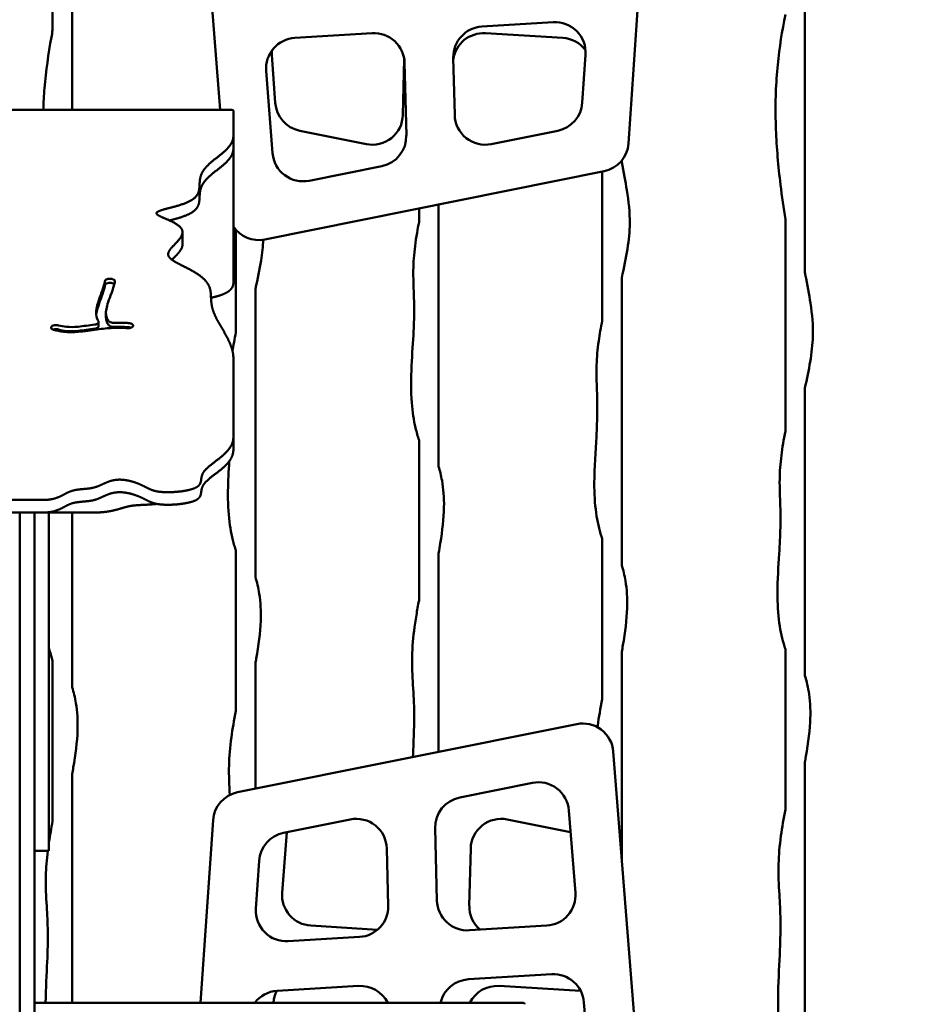
# Model space of a CAD drawing. Units: millimetres. Extents: x -7457 to 18578, y 0 to 32574.
# Drawn here: x 15540 to 16282, y 21520 to 22326 of the extents above; entities that cross this region are included whole.
import ezdxf

# ---------------------------------------------------------------- set-up
doc = ezdxf.new("R2010")
doc.units = ezdxf.units.MM
doc.layers.add('MD_Visible', color=7, linetype='Continuous', lineweight=50)
doc.styles.get("Standard").update_dxf_attribs({"font": 'GOTHIC.TTF'})
doc.dimstyles.new('ISO-25 (BySec)', dxfattribs={"dimtxt": 120, "dimasz": 60, "dimexe": 1.25, "dimexo": 0.625, "dimgap": 80, "dimtad": 1, "dimlfac": 0.1, "dimrnd": 5, "dimtxsty": 'Standard', "dimcen": 0, "dimse1": 1, "dimse2": 1, "dimclrd": 256, "dimclre": 256, "dimclrt": 256, "dimadec": 0, "dimazin": 0, "dimtfac": 1, "dimtmove": 1, "dimatfit": 3, "dimldrblk": 'DOTBLANK', "dimfxl": 1, "dimlwd": 5, "dimlwe": 5, "dimarcsym": 0})

# ---------------------------------------------------------------- blocks, each defined once
blk = doc.blocks.new('*D23')
at = {"lineweight": 5, "transparency": 16777216}
blk.add_line((18083.59, 23700.67), (11585.96, 23700.67), dxfattribs=at)
at = {"transparency": 16777216}
for points in [[(11585.96, 23720.67), (11585.96, 23680.67), (11465.96, 23700.67)], [(18083.59, 23720.67), (18083.59, 23680.67), (18203.59, 23700.67)]]:
    blk.add_solid(points, dxfattribs=at)
at = {"layer": 'Defpoints', "color": 0, "transparency": 16777216}
for p in [(11465.96, 23700.67), (18203.59, 19187.91), (11465.96, 17510.59)]:
    blk.add_point(p, dxfattribs=at)
at = {"transparency": 16777216, "insert": (14834.77, 23875.19), "char_height": 180, "attachment_point": 5}
blk.add_mtext('675', dxfattribs=at)
blk = doc.blocks.new('_DotBlank')
at = {"color": 0, "linetype": 'ByBlock', "lineweight": -2}
blk.add_line((-0.5, 0), (-1, 0), dxfattribs=at)
blk.add_circle((0, 0), 0.5, dxfattribs=at)
blk = doc.blocks.new('CustomObjectsInViewport6_0')
at = {"layer": 'MD_Visible', "extrusion": (0, 1, 0)}
for p, q in [((18803.99, 17444.79), (18803.99, 17683.76)), ((18923.38, 17606.52), (18941.22, 17379.58)), ((19275.56, 17352.12), (19291.86, 17592.54)), ((19419.99, 17494.85), (19419.99, 17246.31)), ((18819.99, 17484.04), (18819.99, 17379.58)), ((19155.55, 17447.73), (19213.93, 17451.27)), ((19002.24, 17438.45), (19065.66, 17442.29)), ((19158.33, 17442.29), (19221.74, 17438.45)), ((18986.26, 17385.31), (18983.6, 17424.62)), ((19091.89, 17421.06), (19090.77, 17375.42)), ((19133.21, 17375.42), (19132.07, 17422.17)), ((19240.39, 17424.62), (19237.72, 17385.31)), ((19092.16, 17417.94), (19093.61, 17358.63)), ((18984.13, 17344.09), (18978.83, 17411.54)), ((18949.99, 17379.58), (17773.99, 17379.58)), ((18951.99, 17378.55), (18951.99, 17358.2)), ((18951.99, 17358.2), (18951.99, 17347.92)), ((19060.86, 17351.52), (19006.28, 17362.49)), ((19217.7, 17362.49), (19163.13, 17351.52)), ((18951.99, 17347.92), (18951.99, 17238.09)), ((19073.54, 17333.51), (19013.98, 17321.54)), ((19269.99, 17338.01), (19269.99, 17336.72)), ((18977.64, 17273.44), (19255.54, 17329.3)), ((19253.99, 17206.93), (19253.99, 17328.98)), ((19119.99, 17302.05), (19119.99, 17087.62)), ((19103.99, 17287.71), (19103.99, 17298.84)), ((19403.99, 17116.53), (19403.99, 17289.89)), ((18910.27, 17279.4), (18910.27, 17269.12)), ((18953.99, 17197.32), (18953.99, 17281.38)), ((18849.14, 17241.09), (18849.24, 17241.12)), ((18849.24, 17237.69), (18849.14, 17237.67)), ((19269.99, 17242.07), (19269.99, 17006.9)), ((18969.99, 17232.45), (18969.99, 16997.26)), ((18847.65, 17213.44), (18847.65, 17210.02)), ((18841.64, 17202.39), (18841.64, 17205.81)), ((18803.58, 17202.58), (18803.65, 17202.62)), ((18869.79, 17202.43), (18869.77, 17202.38)), ((18951.99, 17176.05), (18951.99, 17111.94)), ((19419.99, 17151.66), (19419.99, 16916.55)), ((18951.99, 17111.94), (18951.99, 17101.66)), ((19103.99, 16977.78), (19103.99, 17109.09)), ((18624.94, 17060.17), (18796.14, 17060.17)), ((18796.14, 17049.89), (18624.94, 17049.89)), ((18776.99, 17049.89), (18776.99, 16472.06)), ((18788.99, 17049.89), (18788.99, 16472.06)), ((18800.99, 17050.16), (18800.99, 16795.99)), ((18800.99, 17049.89), (18838.54, 17049.89)), ((18819.99, 17049.89), (18819.99, 16906.9)), ((19253.99, 16897.06), (19253.99, 17028.34)), ((18953.99, 16887.5), (18953.99, 17018.71)), ((19119.99, 17016.48), (19119.99, 16853.92)), ((19403.99, 16806.75), (19403.99, 16937.99)), ((19269.99, 16935.76), (19269.99, 16766.05)), ((18803.99, 16797.11), (18803.99, 16928.35)), ((18969.99, 16926.21), (18969.99, 16823.77)), ((19233.22, 16876.68), (18955.31, 16820.82)), ((19287.47, 16543.59), (19263.07, 16854.12)), ((19419.99, 16845.45), (19419.99, 16535.18)), ((18819.99, 16835.82), (18819.99, 16648.55)), ((19137.32, 16816.6), (19196.88, 16828.57)), ((19226.73, 16806.02), (19232.03, 16738.58)), ((18800.99, 16772.95), (18800.99, 16795.99)), ((18935.3, 16798), (18925.16, 16648.55)), ((18993.15, 16787.62), (19047.73, 16798.59)), ((19176.25, 16798.59), (19228.13, 16788.17)), ((18991.96, 16738.58), (18995.85, 16788.17)), ((19118.7, 16732.17), (19117.25, 16791.48)), ((18788.99, 16772.95), (18800.99, 16772.95)), ((19077.65, 16774.69), (19078.79, 16727.95)), ((19145.19, 16727.95), (19146.33, 16774.69)), ((18970.47, 16725.49), (18973.14, 16764.8)), ((19070.07, 16708.35), (19015.37, 16711.67)), ((19208.62, 16711.67), (19145.2, 16707.83)), ((19055.31, 16702.38), (18996.93, 16698.85)), ((19144.38, 16667.7), (19212.64, 16671.84)), ((18987.77, 16658.22), (19054.48, 16662.26)), ((19169.5, 16662.26), (19236.22, 16658.22)), ((18790.99, 16648.55), (19188.4, 16648.55)), ((18984.88, 16648.55), (18984.9, 16648.84)), ((19239.08, 16648.84), (19244.05, 16585.58))]:
    blk.add_line(p, q, dxfattribs=at)
at = {"layer": 'MD_Visible', "extrusion": (2.22814e-16, 4.40382e-42, -1)}
blk.add_arc((-19157.06, 17422.78), 25, 358.60185, 86.53409, dxfattribs=at)
at = {"layer": 'MD_Visible', "extrusion": (2.22814e-16, 1.17826e-42, -1)}
for centre, start, end in [((-19215.44, 17426.32), 86.53409, 183.87862), ((-19143.69, 16732.78), 266.53409, 358.60185), ((-18995.42, 16723.8), 266.53409, 3.87862), ((-19214.16, 16646.88), 86.53409, 175.50645), ((-19056, 16637.3), 86.53409, 153.27584)]:
    blk.add_arc(centre, 25, start, end, dxfattribs=at)
at = {"layer": 'MD_Visible', "extrusion": (2.22814e-16, -1.52621e-42, -1)}
for centre, start, end in [((-19003.75, 17413.49), 355.50645, 86.53409), ((-19207.1, 16736.62), 175.50645, 266.53409)]:
    blk.add_arc(centre, 25, start, end, dxfattribs=at)
at = {"layer": 'MD_Visible', "extrusion": (2.22814e-16, 1.16905e-42, -1)}
blk.add_arc((-19067.17, 17417.33), 25, 86.53409, 178.60185, dxfattribs=at)
at = {"layer": 'MD_Visible', "extrusion": (2.22814e-16, 1.2898e-42, -1)}
blk.add_arc((-19156.82, 17417.33), 25, 8.55987, 93.46591, dxfattribs=at)
at = {"layer": 'MD_Visible', "extrusion": (2.22814e-16, -5.28631e-43, -1)}
for centre, start, end in [((-19220.23, 17413.49), 93.46591, 143.64298), ((-19016.88, 16736.62), 273.46591, 4.49355), ((-19234.71, 16633.26), 93.46591, 93.99395)]:
    blk.add_arc(centre, 25, start, end, dxfattribs=at)
at = {"layer": 'MD_Visible', "extrusion": (2.22814e-16, -5.91411e-43, -1)}
blk.add_arc((-19008.54, 17426.32), 25, 356.12138, 4.58715, dxfattribs=at)
at = {"layer": 'MD_Visible', "extrusion": (2.22814e-16, -1.69243e-42, -1)}
blk.add_arc((-19011.21, 17387), 25, 281.3648, 356.12138, dxfattribs=at)
at = {"layer": 'MD_Visible', "extrusion": (2.22814e-16, -3.3837e-42, -1)}
blk.add_arc((-19212.78, 17387), 25, 183.87862, 258.6352, dxfattribs=at)
at = {"layer": 'MD_Visible', "extrusion": (2.22814e-16, 2.13758e-43, -1)}
for centre, start, end in [((-19065.78, 17376.03), 181.39815, 281.3648), ((-19171.33, 16774.08), 1.39815, 101.3648)]:
    blk.add_arc(centre, 25, start, end, dxfattribs=at)
at = {"layer": 'MD_Visible', "extrusion": (2.22814e-16, 3.78709e-42, -1)}
blk.add_arc((-19158.2, 17376.03), 25, 258.6352, 358.60185, dxfattribs=at)
at = {"layer": 'MD_Visible', "extrusion": (2.22814e-16, 2.45848e-40, -1)}
blk.add_arc((-19068.61, 17358.02), 25, 178.60185, 258.6352, dxfattribs=at)
at = {"layer": 'MD_Visible'}
for centre, start, end in [((19250.62, 17353.81), 281.3648, 356.12138), ((18972.71, 17297.95), 214.02469, 281.3648), ((19238.15, 16852.17), 4.49355, 101.3648), ((18960.24, 16796.31), 101.3648, 176.12138)]:
    blk.add_arc(centre, 25, start, end, dxfattribs=at)
at = {"layer": 'MD_Visible', "extrusion": (2.22814e-16, 3.8873e-42, -1)}
blk.add_arc((-19009.05, 17346.05), 25, 258.6352, 355.50645, dxfattribs=at)
at = {"layer": 'MD_Visible', "extrusion": (2.22814e-16, 3.7723e-42, -1)}
for centre, end in [((-19201.8, 16804.06), 175.50645), ((-19052.66, 16774.08), 178.60185)]:
    blk.add_arc(centre, 25, 78.6352, end, dxfattribs=at)
at = {"layer": 'MD_Visible', "extrusion": (2.22814e-16, -4.7664e-43, -1)}
for centre, start, end in [((-19142.24, 16792.09), 358.60185, 78.6352), ((-19053.8, 16727.34), 178.60185, 266.53409)]:
    blk.add_arc(centre, 25, start, end, dxfattribs=at)
at = {"layer": 'MD_Visible', "extrusion": (2.22814e-16, 1.31873e-42, -1)}
blk.add_arc((-18998.08, 16763.11), 25, 3.87862, 78.6352, dxfattribs=at)
at = {"layer": 'MD_Visible', "extrusion": (2.22814e-16, -4.32916e-42, -1)}
blk.add_arc((-19170.19, 16727.34), 25, 310.59896, 1.39815, dxfattribs=at)
at = {"layer": 'MD_Visible', "extrusion": (2.22814e-16, 4.408e-42, -1)}
blk.add_arc((-19145.89, 16642.75), 25, 13.40996, 86.53409, dxfattribs=at)
at = {"layer": 'MD_Visible', "extrusion": (2.22814e-16, 3.51959e-42, -1)}
blk.add_arc((-19167.99, 16637.3), 25, 26.72416, 93.46591, dxfattribs=at)
at = {"layer": 'MD_Visible', "extrusion": (2.22814e-16, 9.45078e-42, -1)}
blk.add_arc((-18989.28, 16633.26), 25, 37.68551, 86.53409, dxfattribs=at)
at = {"layer": 'MD_Visible', "extrusion": (2.22814e-16, 6.84458e-43, -1)}
blk.add_arc((-19009.83, 16646.88), 25, 4.49355, 26.92194, dxfattribs=at)
at = {"layer": 'MD_Visible', "extrusion": (2.22814e-16, 0, -1)}
for centre, ratio, start_param, end_param in [((18949.99, 17378.55), 0.516013, 1.570796, 3.141593), ((18790.99, 16647.44), 0.554617, 0, 1.570796)]:
    blk.add_ellipse(centre, major_axis=(-2, 0), ratio=ratio, start_param=start_param, end_param=end_param, dxfattribs=at)
at = {"layer": 'MD_Visible', "extrusion": (2.22814e-16, 1.32438e-25, -1)}
blk.add_ellipse((19188.4, 16647.44), major_axis=(2.08, 0), ratio=0.53444, start_param=4.712389, end_param=6.459482, dxfattribs=at)
at = {"layer": 'MD_Visible'}
for points, degree, knots in [([(19403.99, 17457.56), (19403.66, 17455.88), (19403.33, 17454.19), (19400.52, 17439.2), (19398.44, 17425.38), (19395.94, 17395.75), (19395.63, 17379.86), (19396.85, 17348.65), (19398.19, 17333.4), (19401.18, 17308.68), (19402.54, 17299.13), (19403.99, 17289.89)], 3, [0.14389964, 0.14389964, 0.14389964, 0.14389964, 0.14701509, 0.14701509, 0.1713483, 0.1713483, 0.19724366, 0.19724366, 0.22085717, 0.22085717, 0.23589829, 0.23589829, 0.23589829, 0.23589829]), ([(18803.99, 17444.79), (18803.63, 17442.87), (18803.28, 17440.96), (18800.49, 17425.44), (18798.47, 17411.5), (18796.84, 17391.41), (18796.51, 17385.53), (18796.32, 17379.58)], 3, [0.14474091, 0.14474091, 0.14474091, 0.14474091, 0.14820458, 0.14820458, 0.17265451, 0.17265451, 0.18263698, 0.18263698, 0.18263698, 0.18263698]), ([(18951.99, 17347.92), (18951.99, 17347.01), (18951.81, 17345.23), (18950.99, 17342.62), (18948.87, 17339.31), (18944.94, 17335.38), (18940.3, 17331.62), (18935.58, 17327.98), (18931.35, 17324.39), (18928.02, 17320.79), (18925.79, 17317.14), (18924.63, 17313.42), (18924.28, 17309.62), (18924.27, 17305.8), (18923.82, 17302.05), (18922.08, 17298.51), (18918.36, 17295.31), (18912.83, 17292.73), (18907.34, 17291.01), (18903.22, 17289.9), (18900.73, 17289.24), (18899.75, 17288.98)], 5, [0, 0, 0, 0, 0, 0, 0.02, 0.04, 0.06, 0.08, 0.1, 0.12, 0.14, 0.16, 0.18, 0.2, 0.22, 0.24, 0.26, 0.28, 0.3, 0.32, 0.3335743, 0.3335743, 0.3335743, 0.3335743, 0.3335743, 0.3335743]), ([(19269.99, 17336.72), (19271.58, 17328.45), (19273.04, 17320.9), (19275.75, 17304.32), (19276.71, 17295.67), (19276.47, 17279.93), (19275.81, 17273.08), (19273.48, 17258.31), (19271.84, 17250.41), (19270, 17242.09), (19269.99, 17242.08), (19269.99, 17242.07)], 3, [0.26264041, 0.26264041, 0.26264041, 0.26264041, 0.27918468, 0.27918468, 0.30171016, 0.30171016, 0.31781951, 0.31781951, 0.33352481, 0.33352481, 0.33355164, 0.33355164, 0.33355164, 0.33355164]), ([(19103.99, 17287.71), (19103.4, 17284.69), (19102.85, 17281.71), (19101.1, 17271.38), (19100.22, 17264.41), (19099.26, 17251.14), (19099.24, 17244.92), (19099.59, 17231.75), (19099.97, 17224.86), (19100.03, 17211.38), (19099.86, 17205.17), (19099.09, 17189.63), (19098.38, 17179.94), (19097.46, 17159.75), (19097.31, 17149.31), (19098.6, 17132.32), (19099.65, 17125.47), (19101.99, 17115.64), (19102.96, 17112.3), (19103.99, 17109.09)], 3, [0.3469659, 0.3469659, 0.3469659, 0.3469659, 0.3524798, 0.3524798, 0.3665816, 0.3665816, 0.3817506, 0.3817506, 0.3999027, 0.3999027, 0.4132428, 0.4132428, 0.4304365, 0.4304365, 0.4482353, 0.4482353, 0.4615289, 0.4615289, 0.4688833, 0.4688833, 0.4688833, 0.4688833]), ([(18910.27, 17269.12), (18910.27, 17268.89), (18910.22, 17267.88), (18909.71, 17266.04), (18908.12, 17263.48), (18905.75, 17260.95), (18903.54, 17258.74), (18902.25, 17257.37), (18901.7, 17256.75)], 5, [0.49424356, 0.49424356, 0.49424356, 0.49424356, 0.49424356, 0.49424356, 0.5, 0.52, 0.54, 0.55679209, 0.55679209, 0.55679209, 0.55679209, 0.55679209, 0.55679209]), ([(18976.46, 17273.23), (18976.22, 17267.85), (18975.62, 17262.25), (18973.54, 17249), (18971.92, 17241.15), (18970.06, 17232.74), (18970.02, 17232.6), (18969.99, 17232.45)], 3, [0.30736501, 0.30736501, 0.30736501, 0.30736501, 0.32046522, 0.32046522, 0.33626698, 0.33626698, 0.33653966, 0.33653966, 0.33653966, 0.33653966]), ([(19419.99, 17246.31), (19420.1, 17245.76), (19420.2, 17245.21), (19421.94, 17236.15), (19423.43, 17228.45), (19426.01, 17211.89), (19426.81, 17203.29), (19426.3, 17187.53), (19425.54, 17180.68), (19423.18, 17166.49), (19421.67, 17159.23), (19419.99, 17151.66)], 3, [0.26265316, 0.26265316, 0.26265316, 0.26265316, 0.26376236, 0.26376236, 0.2810768, 0.2810768, 0.30354315, 0.30354315, 0.31935291, 0.31935291, 0.33366725, 0.33366725, 0.33366725, 0.33366725]), ([(18841.44, 17206.44), (18840.67, 17207.68), (18840.17, 17209.01), (18839.45, 17212.36), (18839.45, 17214.4), (18840.17, 17218.48), (18840.74, 17220.45), (18842.24, 17224.96), (18843.18, 17227.5), (18844.06, 17229.98), (18845.04, 17232.7), (18845.92, 17235.32), (18846.61, 17238.09), (18846.75, 17238.79), (18846.82, 17239.34)], 3, [0.1855757, 0.1855757, 0.1855757, 0.1855757, 0.2937381, 0.2937381, 0.4489967, 0.4489967, 0.5712903, 0.5712903, 0.6989741, 0.6989741, 0.6989741, 0.8393259, 0.8393259, 0.8974201, 0.8974201, 0.8974201, 0.8974201]), ([(18846.82, 17235.92), (18846.75, 17235.36), (18846.61, 17234.66), (18846.41, 17233.85), (18845.92, 17231.89), (18845.04, 17229.28), (18844.06, 17226.55), (18843.18, 17224.07), (18842.24, 17221.53), (18841.47, 17219.23), (18840.74, 17217.03), (18840.17, 17215.05), (18839.86, 17213.26), (18839.77, 17212.75), (18839.7, 17212.25), (18839.65, 17211.77)], 3, [-0.8974201, -0.8974201, -0.8974201, -0.8974201, -0.8393259, -0.8393259, -0.8393259, -0.6989741, -0.6989741, -0.6989741, -0.5712903, -0.5712903, -0.5712903, -0.4489967, -0.4489967, -0.4489967, -0.414557, -0.414557, -0.414557, -0.414557]), ([(18849.14, 17241.09), (18848.39, 17240.92), (18847.76, 17240.62), (18847.35, 17240.25), (18847.04, 17239.98), (18846.86, 17239.66), (18846.82, 17239.34)], 3, [0, 0, 0, 0, 0.2471671, 0.2471671, 0.2471671, 0.4325424, 0.4325424, 0.4325424, 0.4325424]), ([(18849.14, 17237.67), (18848.39, 17237.49), (18847.28, 17236.97), (18846.86, 17236.24), (18846.82, 17235.92)], 3, [0, 0, 0, 0, 0.2471671, 0.4325424, 0.4325424, 0.4325424, 0.4325424]), ([(18854.91, 17239.12), (18854.79, 17238.12), (18854.52, 17236.93), (18854.13, 17235.57), (18853.45, 17233.2), (18852.42, 17230.3), (18850.52, 17225.04), (18849.67, 17222.68), (18848.39, 17218.6), (18847.96, 17216.86), (18847.77, 17215.32), (18847.57, 17213.69), (18847.62, 17212.25), (18847.92, 17210.88), (18848.29, 17209.16), (18849.07, 17207.59), (18850.14, 17206.45), (18850.19, 17206.4), (18850.23, 17206.36)], 3, [-0.8982811, -0.8982811, -0.8982811, -0.8982811, -0.8144307, -0.8144307, -0.8144307, -0.668901, -0.668901, -0.5454973, -0.5454973, -0.4236798, -0.4236798, -0.4236798, -0.2947068, -0.2947068, -0.2947068, -0.1317534, -0.1317534, -0.1247634, -0.1247634, -0.1247634, -0.1247634]), ([(18854.91, 17239.12), (18854.95, 17239.52), (18854.57, 17240.34), (18852.47, 17241.35), (18850.31, 17241.37), (18849.24, 17241.12)], 3, [0, 0, 0, 0, 0.2362638, 0.4725277, 0.8269234, 0.8269234, 0.8269234, 0.8269234]), ([(18854.45, 17236.78), (18854.43, 17236.8), (18854.02, 17237.18), (18853.37, 17237.49), (18852.66, 17237.67), (18851.61, 17237.94), (18850.31, 17237.95), (18849.24, 17237.69)], 3, [0.2183, 0.2183, 0.2183, 0.2183, 0.2362638, 0.4725277, 0.4725277, 0.4725277, 0.8269234, 0.8269234, 0.8269234, 0.8269234]), ([(18933.66, 17225.7), (18934.09, 17225.79), (18935.85, 17226.2), (18938.9, 17226.95), (18943.08, 17228.19), (18947.74, 17230.25), (18950.63, 17232.86), (18951.74, 17235.28), (18951.99, 17237.12), (18951.99, 17238.09)], 5, [-0.06182774, -0.06182774, -0.06182774, -0.06182774, -0.06182774, -0.06182774, -0.05714286, -0.04285714, -0.02857143, -0.01428571, 0, 0, 0, 0, 0, 0]), ([(18808.77, 17203.12), (18807.83, 17203.4), (18805.8, 17203.52), (18804.15, 17202.95), (18803.65, 17202.62)], 3, [0.0000018, 0.0000018, 0.0000018, 0.0000018, 0.3255128, 0.5696474, 0.5696474, 0.5696474, 0.5696474]), ([(18808.77, 17203.12), (18810.86, 17202.49), (18813.03, 17202.1), (18818.19, 17201.66), (18821.32, 17201.72), (18829.03, 17202.42), (18833.72, 17203.15), (18838.65, 17203.82)], 3, [0.0638032, 0.0638032, 0.0638032, 0.0638032, 0.203786, 0.203786, 0.3730881, 0.3730881, 0.5747595, 0.5747595, 0.5747595, 0.5747595]), ([(18841.44, 17206.44), (18841.64, 17206.14), (18841.69, 17205.81), (18841.59, 17205.5), (18841.49, 17205.18), (18841.26, 17204.88), (18840.9, 17204.62), (18840.36, 17204.23), (18839.55, 17203.94), (18838.65, 17203.82)], 3, [0.0000013, 0.0000013, 0.0000013, 0.0000013, 0.1861957, 0.1861957, 0.1861957, 0.3723913, 0.3723913, 0.3723913, 0.6516848, 0.6516848, 0.6516848, 0.6516848]), ([(18850.23, 17202.93), (18850.19, 17202.98), (18850.14, 17203.02), (18849.07, 17204.16), (18848.29, 17205.73), (18847.74, 17208.27), (18847.65, 17209.12), (18847.65, 17210.02)], 3, [0.1247634, 0.1247634, 0.1247634, 0.1247634, 0.1317534, 0.1317534, 0.2947068, 0.2947068, 0.3720158, 0.3720158, 0.3720158, 0.3720158]), ([(18854.06, 17205.23), (18853.39, 17205.21), (18852.72, 17205.28), (18852.11, 17205.42), (18851.31, 17205.62), (18850.63, 17205.95), (18850.23, 17206.36)], 3, [0.0000008, 0.0000008, 0.0000008, 0.0000008, 0.200271, 0.200271, 0.200271, 0.4672991, 0.4672991, 0.4672991, 0.4672991]), ([(18854.06, 17201.81), (18853.39, 17201.79), (18852.72, 17201.85), (18851.31, 17202.19), (18850.63, 17202.52), (18850.23, 17202.93)], 3, [0.0000008, 0.0000008, 0.0000008, 0.0000008, 0.200271, 0.200271, 0.4672991, 0.4672991, 0.4672991, 0.4672991]), ([(18854.06, 17205.23), (18856.9, 17205.33), (18859.73, 17205.33), (18862.55, 17205.2), (18863.62, 17205.16), (18864.69, 17205.09), (18865.76, 17205.01), (18866.02, 17204.99), (18866.28, 17204.97), (18866.54, 17204.95)], 3, [0.7788557, 0.7788557, 0.7788557, 0.7788557, 0.8903072, 0.8903072, 0.8903072, 0.9329389, 0.9329389, 0.9329389, 0.9432713, 0.9432713, 0.9432713, 0.9432713]), ([(18869.79, 17202.43), (18869.94, 17202.74), (18869.94, 17203.08), (18869.79, 17203.39), (18869.65, 17203.71), (18869.36, 17204), (18868.34, 17204.62), (18867.47, 17204.87), (18866.54, 17204.95)], 3, [0, 0, 0, 0, 0.18892, 0.18892, 0.18892, 0.3778399, 0.3778399, 0.6612199, 0.6612199, 0.6612199, 0.6612199]), ([(19253.99, 17206.93), (19252.88, 17201.23), (19251.91, 17195.7), (19250.18, 17183.36), (19249.61, 17176.82), (19249.16, 17163.31), (19249.44, 17156.6), (19249.89, 17144.13), (19250.06, 17138.36), (19249.92, 17125.85), (19249.63, 17119.17), (19248.54, 17100.1), (19247.54, 17086.82), (19247.52, 17065.5), (19247.96, 17057.24), (19250.03, 17042.67), (19251.55, 17036.25), (19253.58, 17029.65), (19253.78, 17028.99), (19253.99, 17028.34)], 3, [0.3562681, 0.3562681, 0.3562681, 0.3562681, 0.3669725, 0.3669725, 0.3814775, 0.3814775, 0.3993547, 0.3993547, 0.4140896, 0.4140896, 0.4280799, 0.4280799, 0.4510501, 0.4510501, 0.4662188, 0.4662188, 0.479956, 0.479956, 0.4814802, 0.4814802, 0.4814802, 0.4814802]), ([(18803.58, 17202.58), (18803.17, 17202.31), (18802.89, 17202), (18802.66, 17201.33), (18802.7, 17200.98), (18803.2, 17200.18), (18803.85, 17199.76), (18804.71, 17199.51)], 3, [0, 0, 0, 0, 0.1971711, 0.1971711, 0.3943422, 0.3943422, 0.6900988, 0.6900988, 0.6900988, 0.6900988]), ([(18808.77, 17199.69), (18807.83, 17199.97), (18806.2, 17200.07), (18804.81, 17199.72), (18804.45, 17199.59)], 3, [0.0002517, 0.0002517, 0.0002517, 0.0002517, 0.3255128, 0.4581503, 0.4581503, 0.4581503, 0.4581503]), ([(18865.25, 17200.82), (18861.41, 17201.14), (18857.53, 17201.21), (18849.32, 17200.84), (18844.98, 17200.35), (18835.38, 17199.05), (18830.11, 17198.21), (18820.78, 17197.5), (18816.71, 17197.47), (18809.98, 17198.2), (18807.26, 17198.75), (18804.71, 17199.51)], 3, [-0.9431359, -0.9431359, -0.9431359, -0.9431359, -0.7629559, -0.7629559, -0.5717763, -0.5717763, -0.3537829, -0.3537829, -0.1862861, -0.1862861, -0.0634516, -0.0634516, -0.0634516, -0.0634516]), ([(18808.77, 17199.69), (18810.86, 17199.07), (18813.03, 17198.67), (18818.19, 17198.23), (18821.32, 17198.3), (18829.03, 17199), (18833.72, 17199.72), (18838.65, 17200.39)], 3, [0.0638032, 0.0638032, 0.0638032, 0.0638032, 0.203786, 0.203786, 0.3730881, 0.3730881, 0.5747595, 0.5747595, 0.5747595, 0.5747595]), ([(18841.64, 17202.39), (18841.64, 17202.28), (18841.57, 17201.86), (18841.26, 17201.45), (18840.36, 17200.8), (18839.55, 17200.51), (18838.65, 17200.39)], 3, [0.1243312, 0.1243312, 0.1243312, 0.1243312, 0.1861957, 0.3723913, 0.3723913, 0.6515212, 0.6515212, 0.6515212, 0.6515212]), ([(18854.06, 17201.81), (18856.9, 17201.91), (18859.74, 17201.9), (18863.88, 17201.72), (18865.21, 17201.63), (18866.54, 17201.52)], 3, [0.7788931, 0.7788931, 0.7788931, 0.7788931, 0.8903072, 0.8903072, 0.9432713, 0.9432713, 0.9432713, 0.9432713]), ([(18865.25, 17200.82), (18866.37, 17200.73), (18868.46, 17201.03), (18869.57, 17201.95), (18869.77, 17202.38)], 3, [0.0000001, 0.0000001, 0.0000001, 0.0000001, 0.3421681, 0.5987942, 0.5987942, 0.5987942, 0.5987942]), ([(19403.99, 17116.53), (19402.64, 17109.6), (19401.51, 17102.93), (19399.85, 17089.72), (19399.43, 17083.31), (19399.21, 17069.52), (19399.61, 17062.46), (19400.01, 17049.55), (19400.07, 17043.85), (19399.75, 17030.98), (19399.35, 17023.75), (19398.27, 17005.79), (19397.56, 16994.74), (19397.51, 16975.48), (19397.93, 16967.18), (19399.98, 16952.56), (19401.49, 16946.13), (19403.53, 16939.44), (19403.76, 16938.71), (19403.99, 16937.99)], 3, [0.3563953, 0.3563953, 0.3563953, 0.3563953, 0.3694314, 0.3694314, 0.3840947, 0.3840947, 0.4033417, 0.4033417, 0.4172731, 0.4172731, 0.4317799, 0.4317799, 0.4510009, 0.4510009, 0.4662351, 0.4662351, 0.4799696, 0.4799696, 0.4816727, 0.4816727, 0.4816727, 0.4816727]), ([(18948.58, 17091.83), (18948.11, 17083.94), (18947.66, 17075.69), (18947.44, 17058.77), (18947.75, 17050.16), (18949.62, 17035.22), (18951.01, 17028.75), (18953.15, 17021.39), (18953.56, 17020.04), (18953.99, 17018.71)], 3, [0.43854364, 0.43854364, 0.43854364, 0.43854364, 0.45316311, 0.45316311, 0.46891803, 0.46891803, 0.48262312, 0.48262312, 0.48577444, 0.48577444, 0.48577444, 0.48577444]), ([(19119.99, 17087.62), (19121.1, 17083.94), (19122.08, 17080.1), (19124.03, 17069.39), (19124.59, 17062.13), (19124.25, 17045.08), (19123.11, 17035.07), (19120.97, 17021.95), (19120.49, 17019.22), (19119.99, 17016.48)], 3, [0.48810893, 0.48810893, 0.48810893, 0.48810893, 0.49649727, 0.49649727, 0.51011698, 0.51011698, 0.52589144, 0.52589144, 0.52998188, 0.52998188, 0.52998188, 0.52998188]), ([(18838.54, 17049.89), (18839.88, 17049.89), (18842.5, 17049.95), (18846.23, 17050.2), (18850.78, 17050.84), (18855.69, 17051.96), (18859.86, 17053.19), (18863.43, 17054.3), (18866.81, 17055.16), (18870.55, 17055.71), (18875.12, 17056.02), (18879.93, 17056.21), (18884.06, 17056.44), (18887.06, 17056.7), (18888.8, 17056.9), (18889.24, 17056.95)], 5, [-1, -1, -1, -1, -1, -1, -0.9857143, -0.9714286, -0.9571429, -0.9428571, -0.9285714, -0.9142857, -0.9, -0.8857143, -0.8714286, -0.8571429, -0.8523579, -0.8523579, -0.8523579, -0.8523579, -0.8523579, -0.8523579]), ([(19269.99, 17006.9), (19271.23, 17002.79), (19272.3, 16998.48), (19274.19, 16987.12), (19274.65, 16979.72), (19274.08, 16962.25), (19272.78, 16951.93), (19270.65, 16939.42), (19270.33, 16937.59), (19269.99, 16935.76)], 3, [0.50121459, 0.50121459, 0.50121459, 0.50121459, 0.51083441, 0.51083441, 0.52487677, 0.52487677, 0.54141035, 0.54141035, 0.54422239, 0.54422239, 0.54422239, 0.54422239]), ([(18969.99, 16997.26), (18971.31, 16992.88), (18972.44, 16988.27), (18974.28, 16976.54), (18974.67, 16969.13), (18973.97, 16951.56), (18972.61, 16941.15), (18970.5, 16929), (18970.25, 16927.61), (18969.99, 16926.21)], 3, [0.50568242, 0.50568242, 0.50568242, 0.50568242, 0.51603369, 0.51603369, 0.53012819, 0.53012819, 0.54687182, 0.54687182, 0.5490354, 0.5490354, 0.5490354, 0.5490354]), ([(19103.99, 16977.78), (19103.21, 16973.73), (19102.48, 16969.77), (19100.32, 16956.96), (19099.28, 16948.65), (19098.19, 16932.44), (19098.27, 16924.73), (19098.94, 16909.54), (19099.52, 16902.08), (19100.05, 16887.18), (19100.07, 16879.84), (19099.67, 16864.91), (19099.32, 16857.54), (19098.98, 16849.69)], 3, [0.55020635, 0.55020635, 0.55020635, 0.55020635, 0.55652719, 0.55652719, 0.57124491, 0.57124491, 0.58784935, 0.58784935, 0.60561197, 0.60561197, 0.62089402, 0.62089402, 0.63376294, 0.63376294, 0.63376294, 0.63376294]), ([(18800.99, 16939.16), (18801.68, 16936.17), (18802.46, 16933.29), (18803.53, 16929.78), (18803.76, 16929.06), (18803.99, 16928.35)], 3, [0.473642562, 0.473642562, 0.473642562, 0.473642562, 0.480053486, 0.480053486, 0.481736303, 0.481736303, 0.481736303, 0.481736303]), ([(19419.99, 16916.55), (19421.44, 16911.71), (19422.67, 16906.59), (19424.43, 16894.08), (19424.69, 16886.44), (19423.71, 16868.23), (19422.16, 16857.38), (19420.09, 16845.98), (19420.04, 16845.71), (19419.99, 16845.45)], 3, [0.50141326, 0.50141326, 0.50141326, 0.50141326, 0.51273814, 0.51273814, 0.52692298, 0.52692298, 0.54402963, 0.54402963, 0.54443043, 0.54443043, 0.54443043, 0.54443043]), ([(18819.99, 16906.9), (18821.24, 16902.75), (18822.32, 16898.4), (18824.21, 16886.98), (18824.65, 16879.59), (18824.06, 16862.09), (18822.75, 16851.74), (18820.62, 16839.3), (18820.31, 16837.56), (18819.99, 16835.82)], 3, [0.5014772, 0.5014772, 0.5014772, 0.5014772, 0.51119549, 0.51119549, 0.52524196, 0.52524196, 0.54181145, 0.54181145, 0.54448614, 0.54448614, 0.54448614, 0.54448614]), ([(19253.99, 16897.06), (19252.54, 16889.53), (19251.27, 16882.3), (19250.28, 16875.04), (19250.22, 16874.57), (19250.15, 16874.09)], 3, [0.56499168, 0.56499168, 0.56499168, 0.56499168, 0.57707195, 0.57707195, 0.57792424, 0.57792424, 0.57792424, 0.57792424]), ([(18953.99, 16887.5), (18952.54, 16879.96), (18951.27, 16872.71), (18949.22, 16857.61), (18948.6, 16849.98), (18948.19, 16834.21), (18948.61, 16826.39), (18949.06, 16818.67)], 3, [0.56999381, 0.56999381, 0.56999381, 0.56999381, 0.58219575, 0.58219575, 0.59713505, 0.59713505, 0.61563147, 0.61563147, 0.61563147, 0.61563147]), ([(19403.99, 16806.75), (19402.55, 16799.26), (19401.29, 16792.06), (19399.22, 16776.95), (19398.6, 16769.28), (19398.18, 16753.21), (19398.63, 16745.17), (19399.5, 16730.37), (19399.88, 16723.55), (19400.07, 16708.7), (19399.88, 16700.66), (19399.07, 16680.98), (19398.4, 16668.97), (19397.81, 16643.6), (19397.92, 16630.32), (19399.64, 16604.97), (19401.08, 16592.94), (19403.3, 16579.23), (19403.64, 16577.2), (19403.99, 16575.18)], 3, [0.5652154, 0.5652154, 0.5652154, 0.5652154, 0.5772345, 0.5772345, 0.5921261, 0.5921261, 0.6110467, 0.6110467, 0.6272945, 0.6272945, 0.6434716, 0.6434716, 0.6631736, 0.6631736, 0.682317, 0.682317, 0.6993399, 0.6993399, 0.7023142, 0.7023142, 0.7023142, 0.7023142]), ([(18800.01, 16772.95), (18799.09, 16765.63), (18798.57, 16758.85), (18798.18, 16743.55), (18798.63, 16735.51), (18799.5, 16720.72), (18799.88, 16713.9), (18800.07, 16699.04), (18799.88, 16691), (18799.1, 16671.91), (18798.47, 16660.62), (18798.15, 16648.55)], 3, [0.5789187, 0.5789187, 0.5789187, 0.5789187, 0.59218757, 0.59218757, 0.61111057, 0.61111057, 0.62735317, 0.62735317, 0.64352903, 0.64352903, 0.66214786, 0.66214786, 0.66214786, 0.66214786])]:
    blk.add_open_spline(points, degree=degree, knots=knots, dxfattribs=at)
for points, degree in [([(18951.99, 17176.05), (18951.99, 17177.22), (18951.85, 17179.56), (18951.23, 17183.08), (18949.64, 17187.82), (18946.72, 17193.73), (18943.33, 17199.54), (18939.98, 17205.15), (18937.13, 17210.47), (18935.1, 17215.44), (18934.01, 17220.02), (18933.66, 17224.25), (18933.6, 17228.19), (18933.31, 17231.94), (18932.23, 17235.57), (18929.98, 17239.12), (18926.41, 17242.6), (18921.66, 17245.93), (18916.09, 17249.07), (18910.24, 17251.97), (18904.79, 17254.66), (18900.54, 17257.26), (18898.25, 17259.96), (18898.37, 17262.95), (18900.83, 17266.35), (18904.73, 17270.16), (18908.59, 17274.21), (18910.85, 17278.3), (18910.32, 17282.22), (18906.57, 17285.75), (18900.51, 17288.8), (18894.06, 17291.36), (18889.32, 17293.48), (18888.06, 17295.28), (18890.93, 17296.92), (18897.07, 17298.61), (18904.86, 17300.53), (18912.45, 17302.83), (18918.36, 17305.59), (18922.08, 17308.79), (18923.82, 17312.32), (18924.27, 17316.07), (18924.28, 17319.9), (18924.63, 17323.7), (18925.79, 17327.42), (18928.02, 17331.07), (18931.35, 17334.67), (18935.58, 17338.26), (18940.3, 17341.9), (18944.94, 17345.66), (18948.87, 17349.59), (18950.99, 17352.9), (18951.81, 17355.51), (18951.99, 17357.29), (18951.99, 17358.2)], 5), ([(18868.19, 17201.18), (18867.7, 17201.35), (18867.13, 17201.47), (18866.54, 17201.52)], 3), ([(18953.99, 17197.32), (18952.95, 17191.99), (18952.04, 17186.8), (18951.33, 17181.86)], 3), ([(18796.14, 17060.17), (18797.63, 17060.17), (18800.44, 17060.28), (18804.16, 17060.77), (18808.2, 17061.99), (18812.2, 17064.03), (18815.74, 17066.07), (18819.36, 17067.67), (18823.39, 17068.6), (18827.8, 17069.02), (18832.33, 17069.32), (18836.68, 17069.92), (18840.63, 17071.08), (18844.29, 17072.73), (18847.94, 17074.54), (18851.91, 17076.07), (18856.43, 17076.92), (18861.5, 17076.88), (18866.78, 17076), (18871.85, 17074.48), (18876.32, 17072.64), (18880.01, 17070.77), (18883.16, 17069.12), (18886.35, 17067.8), (18890.18, 17066.91), (18895.12, 17066.45), (18901.13, 17066.45), (18907.66, 17066.91), (18913.95, 17067.82), (18919.23, 17069.17), (18922.9, 17070.93), (18924.85, 17073.04), (18925.52, 17075.45), (18925.71, 17078.07), (18926.26, 17080.85), (18927.87, 17083.76), (18930.81, 17086.8), (18934.9, 17090.04), (18939.68, 17093.53), (18944.5, 17097.37), (18948.66, 17101.64), (18950.92, 17105.47), (18951.8, 17108.6), (18951.99, 17110.81), (18951.99, 17111.94)], 5), ([(18951.99, 17101.66), (18951.99, 17100.53), (18951.8, 17098.33), (18950.92, 17095.19), (18948.66, 17091.36), (18944.5, 17087.09), (18939.68, 17083.25), (18934.9, 17079.76), (18930.81, 17076.53), (18927.87, 17073.48), (18926.26, 17070.57), (18925.71, 17067.79), (18925.52, 17065.17), (18924.85, 17062.77), (18922.9, 17060.65), (18919.23, 17058.89), (18913.95, 17057.54), (18907.66, 17056.63), (18901.13, 17056.17), (18895.12, 17056.17), (18890.18, 17056.63), (18886.35, 17057.52), (18883.16, 17058.84), (18880.01, 17060.49), (18876.32, 17062.36), (18871.85, 17064.2), (18866.78, 17065.72), (18861.5, 17066.6), (18856.43, 17066.64), (18851.91, 17065.79), (18847.94, 17064.26), (18844.29, 17062.45), (18840.63, 17060.8), (18836.68, 17059.64), (18832.33, 17059.05), (18827.8, 17058.74), (18823.39, 17058.32), (18819.36, 17057.39), (18815.74, 17055.79), (18812.2, 17053.75), (18808.2, 17051.71), (18804.16, 17050.49), (18800.44, 17050), (18797.63, 17049.89), (18796.14, 17049.89)], 5), ([(18803.99, 16797.11), (18802.85, 16791.2), (18801.83, 16785.47), (18800.99, 16780)], 3)]:
    blk.add_open_spline(points, degree=degree, dxfattribs=at)

msp = doc.modelspace()

# ---------------------------------------------------------------- block references
at = {"layer": 'MD_Visible'}
msp.add_blockref('CustomObjectsInViewport6_0', (-3236.859, 4872.311), dxfattribs=at)

# ---------------------------------------------------------------- dimensions: what is measured, and where the dimension line sits
dim = msp.add_linear_dim(base=(11465.957, 23700.665), p1=(18203.586, 19187.914), p2=(11465.957, 17510.587), dimstyle='ISO-25 (BySec)', override={"dimtxt": 180, "dimasz": 120})
dim.commit()
dim.dimension.update_dxf_attribs({"geometry": '*D23', "text_midpoint": (14834.771, 23875.193)})

doc.saveas('drawing.dxf')
